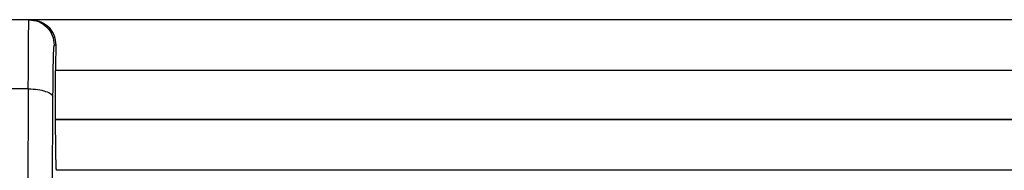
# Model space of a CAD drawing. Units: inches. Extents: x 0.2 to 15.7, y 1.4 to 9.3.
# Drawn here: x 7.2 to 7.3, y 7.1 to 7.1 of the extents above; entities that cross this region are included whole.
import ezdxf

# ---------------------------------------------------------------- set-up
doc = ezdxf.new("R2010")
doc.units = ezdxf.units.IN
doc.header["$MEASUREMENT"] = 0

# ---------------------------------------------------------------- blocks, each defined once
blk = doc.blocks.new('NFC 175 199')
at = {"color": 7, "linetype": 'Continuous', "lineweight": 25}
for p, q in [((0.401562, 2.484033), (0.393691, 2.484033)), ((0.401562, 2.484033), (0.393691, 2.484033)), ((0.401562, 2.484033), (0.393691, 2.484033)), ((0.401562, 2.484033), (0.393691, 2.484033)), ((0.401706, 2.484033), (0.401562, 2.484033)), ((0.401706, 2.484033), (0.401562, 2.484033)), ((0.401706, 2.484033), (0.401562, 2.484033)), ((0.401706, 2.484033), (0.401562, 2.484033)), ((0.501258, 2.484033), (0.401706, 2.484033)), ((0.501258, 2.484033), (0.401706, 2.484033)), ((0.501258, 2.484033), (0.401706, 2.484033)), ((0.501258, 2.484033), (0.401706, 2.484033)), ((0.403275, 2.482416), (0.403178, 2.482416)), ((0.403275, 2.482416), (0.403178, 2.482416)), ((0.403275, 2.482416), (0.403178, 2.482416)), ((0.403275, 2.482416), (0.403178, 2.482416)), ((0.403268, 2.477681), (0.403268, 2.4808)), ((0.523577, 2.4808), (0.403268, 2.4808)), ((0.403268, 2.477681), (0.403268, 2.4808)), ((0.523577, 2.4808), (0.403268, 2.4808)), ((0.403268, 2.477681), (0.403268, 2.4808)), ((0.523577, 2.4808), (0.403268, 2.4808)), ((0.403268, 2.477681), (0.403268, 2.4808)), ((0.523577, 2.4808), (0.403268, 2.4808)), ((0.401523, 2.479623), (0.393728, 2.479623)), ((0.401523, 2.479623), (0.393728, 2.479623)), ((0.401523, 2.479623), (0.393728, 2.479623)), ((0.401523, 2.479623), (0.393728, 2.479623)), ((0.401523, 2.479623), (0.400973, 2.387651)), ((0.401523, 2.479623), (0.400973, 2.387651)), ((0.401523, 2.479623), (0.400973, 2.387651)), ((0.401523, 2.479623), (0.400973, 2.387651)), ((0.402562, 2.38768), (0.403097, 2.479109)), ((0.402562, 2.38768), (0.403097, 2.479109)), ((0.402562, 2.38768), (0.403097, 2.479109)), ((0.402562, 2.38768), (0.403097, 2.479109)), ((0.403268, 2.477681), (0.523577, 2.477681)), ((0.403268, 2.477681), (0.523577, 2.477681)), ((0.403268, 2.477681), (0.523577, 2.477681)), ((0.403268, 2.477681), (0.523577, 2.477681)), ((0.520394, 2.474448), (0.403323, 2.474448)), ((0.520394, 2.474448), (0.403323, 2.474448)), ((0.520394, 2.474448), (0.403323, 2.474448)), ((0.520394, 2.474448), (0.403323, 2.474448)), ((0.403342, 2.474433), (0.403323, 2.474445)), ((0.403342, 2.474433), (0.403323, 2.474445)), ((0.403342, 2.474433), (0.403323, 2.474445)), ((0.403342, 2.474433), (0.403323, 2.474445))]:
    blk.add_line(p, q, dxfattribs=at)
for points, knots in [([(0.401523, 2.479623), (0.401525, 2.480204), (0.40153, 2.48144), (0.401538, 2.482802), (0.40155, 2.483816), (0.401558, 2.483954), (0.401562, 2.484033)], [0, 0, 0, 0, 0.234741, 0.499014, 0.713794, 1, 1, 1, 1]), ([(0.401523, 2.479623), (0.401525, 2.480204), (0.40153, 2.48144), (0.401538, 2.482802), (0.40155, 2.483816), (0.401558, 2.483954), (0.401562, 2.484033)], [0, 0, 0, 0, 0.234741, 0.499014, 0.713794, 1, 1, 1, 1]), ([(0.401523, 2.479623), (0.401525, 2.480204), (0.40153, 2.48144), (0.401538, 2.482802), (0.40155, 2.483816), (0.401558, 2.483954), (0.401562, 2.484033)], [0, 0, 0, 0, 0.234741, 0.499014, 0.713794, 1, 1, 1, 1]), ([(0.401523, 2.479623), (0.401525, 2.480204), (0.40153, 2.48144), (0.401538, 2.482802), (0.40155, 2.483816), (0.401558, 2.483954), (0.401562, 2.484033)], [0, 0, 0, 0, 0.234741, 0.499014, 0.713794, 1, 1, 1, 1]), ([(0.401562, 2.484033), (0.401773, 2.484008), (0.402197, 2.48396), (0.402731, 2.483586), (0.403105, 2.483052), (0.403154, 2.482628), (0.403178, 2.482416)], [0, 0, 0, 0, 0.250011, 0.500009, 0.750028, 1, 1, 1, 1]), ([(0.401562, 2.484033), (0.401773, 2.484008), (0.402197, 2.48396), (0.402731, 2.483586), (0.403105, 2.483052), (0.403154, 2.482628), (0.403178, 2.482416)], [0, 0, 0, 0, 0.250011, 0.500009, 0.750028, 1, 1, 1, 1]), ([(0.401562, 2.484033), (0.401773, 2.484008), (0.402197, 2.48396), (0.402731, 2.483586), (0.403105, 2.483052), (0.403154, 2.482628), (0.403178, 2.482416)], [0, 0, 0, 0, 0.250011, 0.500009, 0.750028, 1, 1, 1, 1]), ([(0.401562, 2.484033), (0.401773, 2.484008), (0.402197, 2.48396), (0.402731, 2.483586), (0.403105, 2.483052), (0.403154, 2.482628), (0.403178, 2.482416)], [0, 0, 0, 0, 0.250011, 0.500009, 0.750028, 1, 1, 1, 1]), ([(0.401706, 2.484033), (0.401932, 2.484005), (0.402343, 2.483955), (0.402854, 2.483572), (0.403203, 2.483068), (0.403253, 2.482621), (0.403275, 2.482416)], [0, 0, 0, 0, 0.313079, 0.5699, 0.803261, 1, 1, 1, 1]), ([(0.401706, 2.484033), (0.401932, 2.484005), (0.402343, 2.483955), (0.402854, 2.483572), (0.403203, 2.483068), (0.403253, 2.482621), (0.403275, 2.482416)], [0, 0, 0, 0, 0.313079, 0.5699, 0.803261, 1, 1, 1, 1]), ([(0.401706, 2.484033), (0.401932, 2.484005), (0.402343, 2.483955), (0.402854, 2.483572), (0.403203, 2.483068), (0.403253, 2.482621), (0.403275, 2.482416)], [0, 0, 0, 0, 0.313079, 0.5699, 0.803261, 1, 1, 1, 1]), ([(0.401706, 2.484033), (0.401932, 2.484005), (0.402343, 2.483955), (0.402854, 2.483572), (0.403203, 2.483068), (0.403253, 2.482621), (0.403275, 2.482416)], [0, 0, 0, 0, 0.313079, 0.5699, 0.803261, 1, 1, 1, 1]), ([(0.403097, 2.479109), (0.403101, 2.479573), (0.403108, 2.480501), (0.403128, 2.481561), (0.403151, 2.48228), (0.403169, 2.482371), (0.403178, 2.482416)], [0, 0, 0, 0, 0.250006, 0.499998, 0.749998, 1, 1, 1, 1]), ([(0.403097, 2.479109), (0.403101, 2.479573), (0.403108, 2.480501), (0.403128, 2.481561), (0.403151, 2.48228), (0.403169, 2.482371), (0.403178, 2.482416)], [0, 0, 0, 0, 0.250006, 0.499998, 0.749998, 1, 1, 1, 1]), ([(0.403097, 2.479109), (0.403101, 2.479573), (0.403108, 2.480501), (0.403128, 2.481561), (0.403151, 2.48228), (0.403169, 2.482371), (0.403178, 2.482416)], [0, 0, 0, 0, 0.250006, 0.499998, 0.749998, 1, 1, 1, 1]), ([(0.403097, 2.479109), (0.403101, 2.479573), (0.403108, 2.480501), (0.403128, 2.481561), (0.403151, 2.48228), (0.403169, 2.482371), (0.403178, 2.482416)], [0, 0, 0, 0, 0.250006, 0.499998, 0.749998, 1, 1, 1, 1]), ([(0.403275, 2.482416), (0.403273, 2.482159), (0.403269, 2.481648), (0.403268, 2.481081), (0.403268, 2.4808)], [0, 0, 0, 0, 0.505038, 1, 1, 1, 1]), ([(0.403275, 2.482416), (0.403273, 2.482159), (0.403269, 2.481648), (0.403268, 2.481081), (0.403268, 2.4808)], [0, 0, 0, 0, 0.505038, 1, 1, 1, 1]), ([(0.403275, 2.482416), (0.403273, 2.482159), (0.403269, 2.481648), (0.403268, 2.481081), (0.403268, 2.4808)], [0, 0, 0, 0, 0.505038, 1, 1, 1, 1]), ([(0.403275, 2.482416), (0.403273, 2.482159), (0.403269, 2.481648), (0.403268, 2.481081), (0.403268, 2.4808)], [0, 0, 0, 0, 0.505038, 1, 1, 1, 1]), ([(0.401523, 2.479623), (0.401729, 2.479613), (0.402139, 2.479593), (0.402655, 2.479473), (0.403018, 2.479306), (0.403071, 2.479175), (0.403097, 2.479109)], [0, 0, 0, 0, 0.250003, 0.500004, 0.750007, 1, 1, 1, 1]), ([(0.401523, 2.479623), (0.401729, 2.479613), (0.402139, 2.479593), (0.402655, 2.479473), (0.403018, 2.479306), (0.403071, 2.479175), (0.403097, 2.479109)], [0, 0, 0, 0, 0.250003, 0.500004, 0.750007, 1, 1, 1, 1]), ([(0.401523, 2.479623), (0.401729, 2.479613), (0.402139, 2.479593), (0.402655, 2.479473), (0.403018, 2.479306), (0.403071, 2.479175), (0.403097, 2.479109)], [0, 0, 0, 0, 0.250003, 0.500004, 0.750007, 1, 1, 1, 1]), ([(0.401523, 2.479623), (0.401729, 2.479613), (0.402139, 2.479593), (0.402655, 2.479473), (0.403018, 2.479306), (0.403071, 2.479175), (0.403097, 2.479109)], [0, 0, 0, 0, 0.250003, 0.500004, 0.750007, 1, 1, 1, 1]), ([(0.403323, 2.474445), (0.403316, 2.474503), (0.403301, 2.474618), (0.403283, 2.475368), (0.40327, 2.47643), (0.403268, 2.477264), (0.403268, 2.477681)], [0, 0, 0, 0, 0.252589, 0.502345, 0.751588, 1, 1, 1, 1]), ([(0.403323, 2.474445), (0.403316, 2.474503), (0.403301, 2.474618), (0.403283, 2.475368), (0.40327, 2.47643), (0.403268, 2.477264), (0.403268, 2.477681)], [0, 0, 0, 0, 0.252589, 0.502345, 0.751588, 1, 1, 1, 1]), ([(0.403323, 2.474445), (0.403316, 2.474503), (0.403301, 2.474618), (0.403283, 2.475368), (0.40327, 2.47643), (0.403268, 2.477264), (0.403268, 2.477681)], [0, 0, 0, 0, 0.252589, 0.502345, 0.751588, 1, 1, 1, 1]), ([(0.403323, 2.474445), (0.403316, 2.474503), (0.403301, 2.474618), (0.403283, 2.475368), (0.40327, 2.47643), (0.403268, 2.477264), (0.403268, 2.477681)], [0, 0, 0, 0, 0.252589, 0.502345, 0.751588, 1, 1, 1, 1])]:
    blk.add_open_spline(points, degree=3, knots=knots, dxfattribs=at)

msp = doc.modelspace()

# ---------------------------------------------------------------- linework, layer by layer
at = {"color": 7, "linetype": 'Continuous', "lineweight": 25}
for p, q in [((7.234867, 7.070956), (7.226996, 7.070956)), ((7.234867, 7.070956), (7.226996, 7.070956)), ((7.235011, 7.070956), (7.234867, 7.070956)), ((7.235011, 7.070956), (7.234867, 7.070956)), ((7.334562, 7.070956), (7.235011, 7.070956)), ((7.334562, 7.070956), (7.235011, 7.070956)), ((7.23658, 7.06934), (7.236483, 7.06934)), ((7.23658, 7.06934), (7.236483, 7.06934)), ((7.236572, 7.064604), (7.236572, 7.067724)), ((7.356881, 7.067724), (7.236572, 7.067724)), ((7.236572, 7.064604), (7.236572, 7.067724)), ((7.356881, 7.067724), (7.236572, 7.067724)), ((7.234828, 7.066547), (7.227033, 7.066547)), ((7.234828, 7.066547), (7.227033, 7.066547)), ((7.234828, 7.066547), (7.234278, 6.974574)), ((7.234828, 7.066547), (7.234278, 6.974574)), ((7.235867, 6.974604), (7.236402, 7.066033)), ((7.235867, 6.974604), (7.236402, 7.066033)), ((7.236572, 7.064604), (7.356881, 7.064604)), ((7.236572, 7.064604), (7.356881, 7.064604)), ((7.353699, 7.061372), (7.236628, 7.061372)), ((7.353699, 7.061372), (7.236628, 7.061372)), ((7.236647, 7.061356), (7.236628, 7.061369)), ((7.236647, 7.061356), (7.236628, 7.061369))]:
    msp.add_line(p, q, dxfattribs=at)
for points, knots in [([(7.234828, 7.066547), (7.23483, 7.067128), (7.234834, 7.068364), (7.234843, 7.069726), (7.234855, 7.070739), (7.234862, 7.070878), (7.234867, 7.070956)], [0, 0, 0, 0, 0.234741, 0.499014, 0.713794, 1, 1, 1, 1]), ([(7.234828, 7.066547), (7.23483, 7.067128), (7.234834, 7.068364), (7.234843, 7.069726), (7.234855, 7.070739), (7.234862, 7.070878), (7.234867, 7.070956)], [0, 0, 0, 0, 0.234741, 0.499014, 0.713794, 1, 1, 1, 1]), ([(7.234867, 7.070956), (7.235078, 7.070932), (7.235502, 7.070883), (7.236036, 7.07051), (7.23641, 7.069975), (7.236458, 7.069552), (7.236483, 7.06934)], [0, 0, 0, 0, 0.250011, 0.500009, 0.750028, 1, 1, 1, 1]), ([(7.234867, 7.070956), (7.235078, 7.070932), (7.235502, 7.070883), (7.236036, 7.07051), (7.23641, 7.069975), (7.236458, 7.069552), (7.236483, 7.06934)], [0, 0, 0, 0, 0.250011, 0.500009, 0.750028, 1, 1, 1, 1]), ([(7.235011, 7.070956), (7.235237, 7.070929), (7.235648, 7.070879), (7.236159, 7.070496), (7.236508, 7.069992), (7.236557, 7.069545), (7.23658, 7.06934)], [0, 0, 0, 0, 0.313079, 0.5699, 0.803261, 1, 1, 1, 1]), ([(7.235011, 7.070956), (7.235237, 7.070929), (7.235648, 7.070879), (7.236159, 7.070496), (7.236508, 7.069992), (7.236557, 7.069545), (7.23658, 7.06934)], [0, 0, 0, 0, 0.313079, 0.5699, 0.803261, 1, 1, 1, 1]), ([(7.236402, 7.066033), (7.236406, 7.066497), (7.236413, 7.067425), (7.236433, 7.068485), (7.236456, 7.069204), (7.236474, 7.069295), (7.236483, 7.06934)], [0, 0, 0, 0, 0.250006, 0.499998, 0.749998, 1, 1, 1, 1]), ([(7.236402, 7.066033), (7.236406, 7.066497), (7.236413, 7.067425), (7.236433, 7.068485), (7.236456, 7.069204), (7.236474, 7.069295), (7.236483, 7.06934)], [0, 0, 0, 0, 0.250006, 0.499998, 0.749998, 1, 1, 1, 1]), ([(7.23658, 7.06934), (7.236578, 7.069082), (7.236573, 7.068572), (7.236573, 7.068005), (7.236572, 7.067724)], [0, 0, 0, 0, 0.505038, 1, 1, 1, 1]), ([(7.23658, 7.06934), (7.236578, 7.069082), (7.236573, 7.068572), (7.236573, 7.068005), (7.236572, 7.067724)], [0, 0, 0, 0, 0.505038, 1, 1, 1, 1]), ([(7.234828, 7.066547), (7.235033, 7.066537), (7.235444, 7.066517), (7.23596, 7.066397), (7.236323, 7.06623), (7.236376, 7.066099), (7.236402, 7.066033)], [0, 0, 0, 0, 0.250003, 0.500004, 0.750007, 1, 1, 1, 1]), ([(7.234828, 7.066547), (7.235033, 7.066537), (7.235444, 7.066517), (7.23596, 7.066397), (7.236323, 7.06623), (7.236376, 7.066099), (7.236402, 7.066033)], [0, 0, 0, 0, 0.250003, 0.500004, 0.750007, 1, 1, 1, 1]), ([(7.236628, 7.061369), (7.236621, 7.061427), (7.236606, 7.061542), (7.236588, 7.062292), (7.236575, 7.063354), (7.236573, 7.064188), (7.236572, 7.064604)], [0, 0, 0, 0, 0.252589, 0.502345, 0.751588, 1, 1, 1, 1]), ([(7.236628, 7.061369), (7.236621, 7.061427), (7.236606, 7.061542), (7.236588, 7.062292), (7.236575, 7.063354), (7.236573, 7.064188), (7.236572, 7.064604)], [0, 0, 0, 0, 0.252589, 0.502345, 0.751588, 1, 1, 1, 1])]:
    msp.add_open_spline(points, degree=3, knots=knots, dxfattribs=at)

# ---------------------------------------------------------------- block references
msp.add_blockref('NFC 175 199', (6.833305, 4.586924))

doc.saveas('drawing.dxf')
